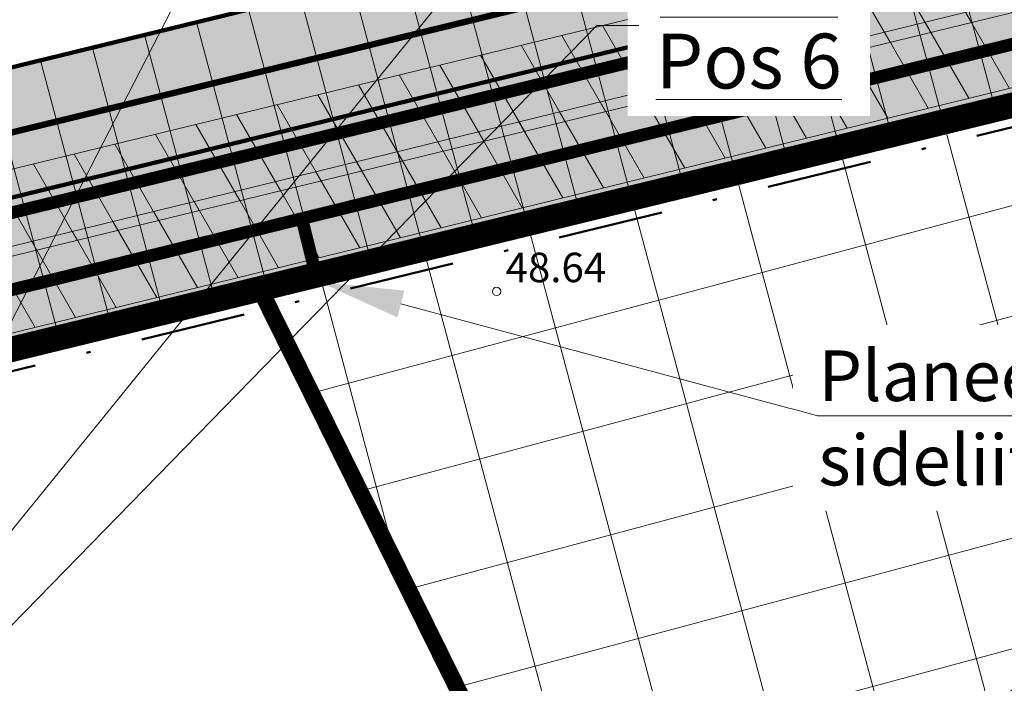
# Model space of a CAD drawing. Units: metres. Extents: x 524820 to 563717, y 6566033 to 6589761.
# Drawn here: x 546709 to 546732, y 6578043 to 6578059 of the extents above; entities that cross this region are included whole.
import ezdxf
from ezdxf import colors
from ezdxf.entities.mleader import LeaderData, LeaderLine
from ezdxf.enums import TextEntityAlignment as Align
from ezdxf.math import Vec2, Vec3

# ---------------------------------------------------------------- set-up
doc = ezdxf.new("R2010")
doc.units = ezdxf.units.M
for name, pattern in [('19120_TL$0$921-50', [4, 1, -3]), ('19120_TL_perspektiivne$0$921-50', [4, 1, -3]), ('CENTER', [50.800000000000004, 31.75, -6.35, 6.35, -6.35]), ('T02022ES-TL1_puhas$0$DASHDOT', [1, 0.5, -0.25, 0, -0.25]), ('T02022ES-TL1_puhas$0$DASHED', [0.75, 0.5, -0.25]), ('T02022ES-TL1_puhas$0$Tpr_921', [4, 1, -3])]:
    doc.linetypes.add(name, pattern=pattern)
doc.layers.get('0').update_dxf_attribs({"lineweight": 9})
for name, color, linetype, lineweight in [('-DP LIIKLUS', 7, 'Continuous', 9), ('-DP LIIKLUS PERSP', 7, 'Continuous', 9), ('-GEODEESIA', 7, 'Continuous', 9), ('-PERSP LIIKLUS', 7, 'Continuous', 9), ('-TEHNOVÕRGUD', 7, 'Continuous', 9), ('19120_EL$0$ES_sidekanal', 4, '19120_EL$0$SIDE_KPROJEKT', 9), ('19120_EL$0$EV_kaabel', 174, '19120_EL$0$XW1.1_KPROJEKT', 9), ('19120_EL$0$VR_vormistus', 7, 'Continuous', 9), ('19120_GVV$0$SV_T1_txt', 7, 'Continuous', 9), ('19120_TL$0$TL_katend_asfalt_KT_t1', 41, 'Continuous', 9), ('19120_TL$0$TL_L_kattemärgistus_valge', 7, 'Continuous', 9), ('19120_TL$0$TL_tee_servajoon', 250, 'Continuous', 9), ('19120_TL_perspektiivne$0$TL_katend_asfalt_KT_t1', 41, 'Continuous', 9), ('19120_TL_perspektiivne$0$TL_L_kattemärgistus_valge', 7, 'Continuous', 9), ('19120_TL_perspektiivne$0$TL_tee_servajoon', 250, 'Continuous', 9), ('19120_VKV$0$VKV_viited_kanal', 16, 'Continuous', 9), ('19120_VKV$0$VKV_viited_vesi', 5, 'Continuous', 9), ('DP_EH-maapealne_hoonala_hatch', 169, 'Continuous', 18), ('DP_EH-maapealne_hoonala_joon', 7, 'CENTER', 9), ('DP_KR-planeeritud', 1, 'Continuous', 9), ('DP_SERV-avalik_kasutus', 10, 'Continuous', 15), ('DP_servituut_tehnov_elekter', 6, 'Continuous', 13), ('DP_servituut_tehnov_side', 6, 'Continuous', 13), ('Geodeesia$0$KORGUS-EH2000', 250, 'Continuous', 9), ('T02022ES-TL1_puhas$0$tpr_tee', 250, 'Continuous', 50), ('T02022ES-TL1_puhas$0$tpr_teemaa piiri ettepanek', 1, 'T02022ES-TL1_puhas$0$DASHED', 50)]:
    doc.layers.add(name, color=color, linetype=linetype, lineweight=lineweight)
doc.layers.add('DP_MA-muru', color=7, linetype='Continuous', lineweight=9, true_color=0xe4ff99)
doc.layers.add('T02022ES-TL1_puhas$0$tpr_kate_kõnnitee1', color=7, linetype='Continuous', true_color=0xffd9cc)
doc.layers.add('T02022ES-TL1_puhas$0$tpr_KM', color=7, linetype='Continuous')
doc.styles.add('19120_EL$0$KPR-jooned', font='romand.shx')
doc.styles.add('19120_EL$0$Standard', font='standard.shx')
doc.styles.add('19120_GVV$0$Swis Lt BT', font='swissl.ttf')
doc.styles.add('19120_VKV$0$Swis Lt BT', font='swissl.ttf')
doc.styles.add('Geodeesia$0$italic', font='italic.shx')
doc.linetypes.add('19120_EL$0$SIDE_KPROJEKT', pattern='A,9.5,-1.25,["/",19120_EL$0$KPR-jooned,S=1,R=0,X=-0.55,Y=-0.5],-1.25', length=12)
doc.linetypes.add('19120_EL$0$XW1.1_KPROJEKT', pattern='A,9.5,-3,["XW1.1",19120_EL$0$KPR-jooned,S=1,R=0,X=-2.78,Y=-0.5],-2', length=14.5)
pattern_1 = [(120, (0, 0), (-0.8248891971046778, -0.47625), [])]

# ---------------------------------------------------------------- blocks, each defined once
blk = doc.blocks.new('19120_GVV$0$_Dot')
at = {"color": 0, "linetype": 'ByBlock', "lineweight": -2}
blk.add_line((-0.5, 0), (-1, 0), dxfattribs=at)
at = {"color": 0, "linetype": 'ByBlock', "const_width": 0.5}
blk.add_lwpolyline([(-0.25, 0, 1), (0.25, 0, 1)], format="xyb", close=True, dxfattribs=at)
blk = doc.blocks.new('19120_EL$0$_Dot')
at = {"color": 0, "linetype": 'ByBlock', "lineweight": -2}
blk.add_line((-0.5, 0), (-1, 0), dxfattribs=at)
at = {"color": 0, "linetype": 'ByBlock', "const_width": 0.5}
blk.add_lwpolyline([(-0.25, 0, 1), (0.25, 0, 1)], format="xyb", close=True, dxfattribs=at)
blk = doc.blocks.new('19120_VKV$0$_Dot')
at = {"color": 0, "linetype": 'ByBlock', "lineweight": -2}
blk.add_line((-0.5, 0), (-1, 0), dxfattribs=at)
at = {"color": 0, "linetype": 'ByBlock', "const_width": 0.5}
blk.add_lwpolyline([(-0.25, 0, 1), (0.25, 0, 1)], format="xyb", close=True, dxfattribs=at)
blk = doc.blocks.new('Geodeesia')
at = {"layer": 'Geodeesia$0$KORGUS-EH2000', "linetype": 'Continuous', "ltscale": 0.5}
blk.add_circle((546720.43, 6578052.77), 0.1, dxfattribs=at)
at = {"layer": 'Geodeesia$0$KORGUS-EH2000', "ltscale": 0.5, "style": 'Geodeesia$0$italic'}
blk.add_text(' 48.64 ', height=0.7, dxfattribs=at).set_placement((546720.43, 6578052.77), align=Align.BOTTOM_LEFT)
blk = doc.blocks.new('19120_TL')
at = {"layer": '19120_TL$0$TL_katend_asfalt_KT_t1'}
h = blk.add_hatch(color=256, dxfattribs=at)
h.dxf.hatch_style = 1
edge = h.paths.add_edge_path()
edge.add_line((546692.6441446302, 6578052.541939847), (546693.9660645066, 6578053.195617851))
edge.add_arc((546716.1290110267, 6578008.37593697), 49.99999992707335, 103.70013612671312, 116.31199937777211, ccw=False)
edge.add_line((546704.2869883275, 6578056.953364764), (546797.1019421893, 6578079.579445212))
edge.add_arc((546729.1250393165, 6578358.429028477), 287.0155908847614, 283.7001361119468, 287.5272324147841)
edge.add_line((546815.5623856497, 6578084.73844667), (546818.6342800668, 6578085.714256426))
edge.add_line((546818.6342800668, 6578085.714256426), (546819.5194604648, 6578082.84782037))
edge.add_line((546819.5194604648, 6578082.84782037), (546816.1068914538, 6578081.759910832))
edge.add_arc((546737.0838958296, 6578329.640287396), 260.1717027716596, 284.22100972018745, 287.6820153680207, ccw=False)
edge.add_line((546800.9984188946, 6578077.441459754), (546704.9974916645, 6578054.038714699))
edge.add_arc((546716.1289531966, 6578008.376095804), 46.99983191577298, 103.7001361113667, 116.312022011507)
edge.add_line((546695.2958412992, 6578050.506436994), (546693.9739214237, 6578049.852758992))
edge.add_line((546693.9739214237, 6578049.852758992), (546692.6441446302, 6578052.541939847))
blk.add_lwpolyline([(546692.6441446302, 6578052.541939847), (546693.9660645066, 6578053.195617851, -0.05508525003064007), (546704.2869883275, 6578056.953364764), (546797.1019421893, 6578079.579445212, 0.01670041016109827), (546815.5623856497, 6578084.73844667), (546818.6342800668, 6578085.714256426), (546819.5194604648, 6578082.84782037), (546816.1068914538, 6578081.759910832, -0.01510263409011115), (546800.9984188946, 6578077.441459754), (546704.9974916645, 6578054.038714699, 0.05508534915597497), (546695.2958412992, 6578050.506436994), (546693.9739214237, 6578049.852758992)], format="xyb", close=True, dxfattribs=at)
at = {"layer": '19120_TL$0$TL_L_kattemärgistus_valge', "linetype": '19120_TL$0$921-50', "const_width": 0.1, "flags": 128}
blk.add_lwpolyline([(546819.0768702478, 6578084.281038393, 0.004545504567221968), (546815.6383172455, 6578083.184845291, -0.01964949381580005), (546800.6431582128, 6578078.898782589), (546704.6422490086, 6578055.496041928, 0.05508524994520519), (546694.6309529028, 6578051.851027423), (546693.3090330265, 6578051.197349419)], format="xyb", dxfattribs=at)
at = {"layer": '19120_TL$0$TL_tee_servajoon', "const_width": 0.1}
for points in [[(546818.6342800668, 6578085.714256426, 0.004545504567295197), (546815.1697430372, 6578084.609779749, -0.01964949381597538), (546800.2878975308, 6578080.356105425), (546704.2869883275, 6578056.953364764, 0.05508524994543762), (546693.9660645066, 6578053.195617851), (546692.6441446298, 6578052.541939847)], [(546819.5194604289, 6578082.847820359, 0.004545504567147625), (546816.1068914538, 6578081.759910832, -0.01964949381594764), (546800.9984188946, 6578077.441459754), (546704.9975096898, 6578054.038719092, 0.05508524994495793), (546695.2958412992, 6578050.506436994), (546693.9739214232, 6578049.852758991)]]:
    blk.add_lwpolyline(points, format="xyb", dxfattribs=at)
blk = doc.blocks.new('T02022ES-TL1_puhas')
at = {"layer": 'T02022ES-TL1_puhas$0$tpr_kate_kõnnitee1'}
h = blk.add_hatch(color=256, dxfattribs=at)
edge = h.paths.add_edge_path()
edge.add_line((546800.287897531, 6578080.356105425), (546704.2869883485, 6578056.953364769))
edge.add_arc((546716.1290110517, 6578008.375936896), 50.0000000049878, 103.7001361097647, 116.3119993681436)
edge.add_line((546693.9660645046, 6578053.19561785), (546692.4042502395, 6578052.423314136))
edge.add_line((546692.4042502395, 6578052.423314136), (546693.7340270324, 6578049.734133279))
edge.add_line((546693.7340270324, 6578049.734133279), (546695.2958412947, 6578050.506436992))
edge.add_arc((546716.1290110479, 6578008.375936904), 46.99999999646896, 103.70013610891829, 116.31199937157729, ccw=False)
edge.add_line((546704.9975097094, 6578054.038719097), (546800.9984188946, 6578077.441459754))
edge.add_arc((546753.6303279116, 6578271.751171482), 200.0000002882221, 283.7001361411472, 288.202888946998)
edge.add_line((546816.1068914538, 6578081.759910832), (546819.5194603932, 6578082.847820348))
edge.add_line((546819.5194603932, 6578082.847820348), (546818.6342800308, 6578085.714256415))
edge.add_line((546818.6342800308, 6578085.714256415), (546815.5098781651, 6578084.722095669))
edge.add_arc((546753.6489130186, 6578271.681086702), 196.9275078218812, 283.69971210604433, 288.30833964023094, ccw=False)
at = {"layer": 'T02022ES-TL1_puhas$0$tpr_KM', "linetype": 'T02022ES-TL1_puhas$0$Tpr_921', "lineweight": 20, "const_width": 0.15, "flags": 128}
blk.add_lwpolyline([(546818.6598223591, 6578084.151747791, 0.003995583674096928), (546815.6383172455, 6578083.18484529, -0.01964949381580005), (546800.6431582128, 6578078.898782589), (546704.6422490086, 6578055.496041928, 0.05508524994520519), (546694.6309529028, 6578051.851027423), (546693.7059425284, 6578051.393617752)], format="xyb", dxfattribs=at)
at = {"layer": 'T02022ES-TL1_puhas$0$tpr_tee'}
for points in [[(546810.2098302469, 6578124.274003744), (546808.3341302212, 6578121.342411217, 0.1847755610702941), (546806.5986843761, 6578112.943419968), (546810.99022323, 6578086.017140075, -0.378759215124464), (546808.8705662935, 6578082.654592514, -0.01127695890492771), (546800.287897531, 6578080.356105425), (546704.2869883275, 6578056.953364764, 0.05508524994543762), (546693.9660645066, 6578053.195617851), (546692.4042502395, 6578052.423314136)], [(546819.5194604289, 6578082.847820359, 0.004545504567154237), (546816.1068914538, 6578081.759910832, -0.01964949381594764), (546800.9984188946, 6578077.441459754), (546704.9975096898, 6578054.038719092, 0.05508524994495793), (546695.2958412992, 6578050.506436994), (546693.7340270324, 6578049.734133279)]]:
    blk.add_lwpolyline(points, format="xyb", dxfattribs=at)
at = {"layer": 'T02022ES-TL1_puhas$0$tpr_teemaa piiri ettepanek', "linetype": 'T02022ES-TL1_puhas$0$DASHDOT', "ltscale": 5, "flags": 128}
blk.add_lwpolyline([(546702.0984295127, 6578049.214853697), (546817.0981266575, 6578077.249047443), (546835.0998621946, 6578008.668543751), (546832.4795801679, 6577976.924697329), (546822.5115634989, 6577949.368466553), (546804.0724722826, 6577929.710949852), (546761.0312808508, 6577902.963921516)], dxfattribs=at)
blk = doc.blocks.new('19120_TL_perspektiivne')
at = {"layer": '19120_TL_perspektiivne$0$TL_katend_asfalt_KT_t1'}
h = blk.add_hatch(color=256, dxfattribs=at)
h.dxf.hatch_style = 1
edge = h.paths.add_edge_path()
edge.add_line((546692.6441446302, 6578052.541939847), (546693.9660645066, 6578053.195617851))
edge.add_arc((546716.1290110267, 6578008.37593697), 49.99999992707335, 103.70013612671312, 116.31199937777211, ccw=False)
edge.add_line((546704.2869883275, 6578056.953364764), (546797.1019421893, 6578079.579445212))
edge.add_arc((546729.1250393165, 6578358.429028477), 287.0155908847614, 283.7001361119468, 287.5272324147841)
edge.add_line((546815.5623856497, 6578084.73844667), (546818.6342800668, 6578085.714256426))
edge.add_line((546818.6342800668, 6578085.714256426), (546819.5194604648, 6578082.84782037))
edge.add_line((546819.5194604648, 6578082.84782037), (546816.1068914538, 6578081.759910832))
edge.add_arc((546737.0838958296, 6578329.640287396), 260.1717027716596, 284.22100972018745, 287.6820153680207, ccw=False)
edge.add_line((546800.9984188946, 6578077.441459754), (546704.9974916645, 6578054.038714699))
edge.add_arc((546716.1289531966, 6578008.376095804), 46.99983191577298, 103.7001361113667, 116.312022011507)
edge.add_line((546695.2958412992, 6578050.506436994), (546693.9739214237, 6578049.852758992))
edge.add_line((546693.9739214237, 6578049.852758992), (546692.6441446302, 6578052.541939847))
blk.add_lwpolyline([(546692.6441446302, 6578052.541939847), (546693.9660645066, 6578053.195617851, -0.05508525003064007), (546704.2869883275, 6578056.953364764), (546797.1019421893, 6578079.579445212, 0.01670041016109827), (546815.5623856497, 6578084.73844667), (546818.6342800668, 6578085.714256426), (546819.5194604648, 6578082.84782037), (546816.1068914538, 6578081.759910832, -0.01510263409011115), (546800.9984188946, 6578077.441459754), (546704.9974916645, 6578054.038714699, 0.05508534915597497), (546695.2958412992, 6578050.506436994), (546693.9739214237, 6578049.852758992)], format="xyb", close=True, dxfattribs=at)
at = {"layer": '19120_TL_perspektiivne$0$TL_L_kattemärgistus_valge', "linetype": '19120_TL_perspektiivne$0$921-50', "const_width": 0.1, "flags": 128}
blk.add_lwpolyline([(546819.0768702478, 6578084.281038393, 0.004545504567221968), (546815.6383172455, 6578083.184845291, -0.01964949381580005), (546800.6431582128, 6578078.898782589), (546704.6422490086, 6578055.496041928, 0.05508524994520519), (546694.6309529028, 6578051.851027423), (546693.3090330265, 6578051.197349419)], format="xyb", dxfattribs=at)
at = {"layer": '19120_TL_perspektiivne$0$TL_tee_servajoon', "const_width": 0.1}
for points in [[(546818.6342800668, 6578085.714256426, 0.004545504567295197), (546815.1697430372, 6578084.609779749, -0.01964949381597538), (546800.2878975308, 6578080.356105425), (546704.2869883275, 6578056.953364764, 0.05508524994543762), (546693.9660645066, 6578053.195617851), (546692.6441446298, 6578052.541939847)], [(546819.5194604289, 6578082.847820359, 0.004545504567147625), (546816.1068914538, 6578081.759910832, -0.01964949381594764), (546800.9984188946, 6578077.441459754), (546704.9975096898, 6578054.038719092, 0.05508524994495793), (546695.2958412992, 6578050.506436994), (546693.9739214232, 6578049.852758991)]]:
    blk.add_lwpolyline(points, format="xyb", dxfattribs=at)
blk = doc.blocks.new('19120_GVV')
at = {"layer": '19120_GVV$0$SV_T1_txt'}
ml = blk.add_multileader_mtext('Standard', dxfattribs=at)
ml.set_content('\\A1;PLAN. GAASI LIITUMISPUNKT\\P(B-KATEGOORIA GAASITORU)', color=256, style='19120_GVV$0$Swis Lt BT')
ml.set_leader_properties(color=256, linetype='ByLayer', lineweight=9)
ml.set_arrow_properties(name='19120_GVV$0$_Dot')
ml.build(insert=Vec2(0, 0))
ml.multileader.update_dxf_attribs({"has_text_frame": 1, "text_left_attachment_type": 2, "text_right_attachment_type": 2, "dogleg_length": 1, "arrow_head_size": 0.25, "scale": 0.5})
ctx = ml.context
ctx.base_point, ctx.scale, ctx.char_height, ctx.arrow_head_size, ctx.landing_gap_size, ctx.plane_origin = Vec3(546721.8205279703, 6578076.190604475, 49), 0.5, 1, 0.25, 0.5, Vec3(546805.6991861105, 6577976.590997565, 49)
ctx.left_attachment, ctx.right_attachment, ctx.text_align_type = 2, 2, 1
notes = []
notes.append((ctx, [(0, (1, 1, 0), (546721.3205279703, 6578076.190604475, 49), (1, 0), 0.4999999999999994, [(0, [(546704.1521303271, 6578042.805678147, 49)], 0, [])])]))
ctx.mtext.insert, ctx.mtext.width, ctx.mtext.alignment, ctx.mtext.flow_direction = Vec3(546731.5591566194, 6578077.690604475, 49), 20.51634214850376, 2, 5
ctx.mtext.has_bg_fill, ctx.mtext.bg_color, ctx.mtext.bg_scale_factor, ctx.mtext.bg_transparency, ctx.mtext.use_window_bg_color = 1, -1023410167, 1.5, 0, 0
for ctx, leaders in notes:
    for number, flags, end, landing, length, lines in leaders:
        leader = LeaderData()
        leader.index, (leader.has_last_leader_line, leader.has_dogleg_vector, leader.attachment_direction) = number, flags
        leader.last_leader_point, leader.dogleg_vector, leader.dogleg_length = Vec3(end), Vec3(landing), length
        for number, points, colour, breaks in lines:
            line = LeaderLine()
            line.index, line.vertices, line.color, line.breaks = number, Vec3.list(points), colors.encode_raw_color(colour), breaks
            leader.lines.append(line)
        ctx.leaders.append(leader)
blk = doc.blocks.new('19120_EL')
at = {"layer": '19120_EL$0$VR_vormistus'}
ml = blk.add_multileader_mtext('Standard', dxfattribs=at)
ml.set_content('{\\fSwis721 Lt BT|b0|i0|c0|p34;P\\fSwis721 Lt BT|b0|i0|c186|p34;laneeritud \\fSwis721 Lt BT|b0|i0|c0|p34;\\P\\pq*;sideliitumispunkt}', color=256, style='19120_EL$0$Standard')
ml.set_leader_properties()
ml.build(insert=Vec2(0, 0))
ml.multileader.update_dxf_attribs({"text_left_attachment_type": 6, "text_right_attachment_type": 6, "dogleg_length": 0.01, "arrow_head_size": 2})
ctx = ml.context
ctx.base_point, ctx.char_height, ctx.arrow_head_size, ctx.landing_gap_size, ctx.plane_origin = Vec3(546728.0625562858, 6578049.822551547), 1.2, 2, 0.002, Vec3(546649.4603570997, 6578235.409856459)
ctx.left_attachment, ctx.right_attachment = 6, 6
notes = []
notes.append((ctx, [(0, (1, 1, 0), (546728.0425562857, 6578049.822551547), (1, 0), 0.02000000000000001, [(0, [(546716.2265847907, 6578052.991098909)], 0, [])])]))
ctx.mtext.insert, ctx.mtext.line_spacing_style, ctx.mtext.flow_direction = Vec3(546728.0645562857, 6578051.371227718), 2, 5
ctx.mtext.has_bg_fill, ctx.mtext.bg_color, ctx.mtext.bg_scale_factor, ctx.mtext.bg_transparency, ctx.mtext.use_window_bg_color = 1, -1027028792, 1.5, 0, 1
ml = blk.add_multileader_mtext('Standard', dxfattribs=at)
ml.set_content('{\\fSwis721 Lt BT|b0|i0|c186|p34;Planeeritud\\fSwis721 Lt BT|b0|i0|c0|p34; kiosk\\fSwis721 Lt BT|b0|i0|c186|p34;alajaam\\fSwis721 Lt BT|b0|i0|c0|p34; nr 2\\fSwis721 Lt BT|b0|i0|c186|p34; \\fSwis721 Lt BT|b0|i0|c0|p34;\\P\\fSwis721 Lt BT|b0|i0|c186|p34;(\\fSwis721 Lt BT|b0|i0|c0|p34;HEKA-2, 20/ 0.4kV trafod \\P\\pq*;kuni 2x1600 kVA)}', color=256, style='19120_EL$0$Standard')
ml.set_leader_properties()
ml.set_arrow_properties(name='19120_EL$0$_Dot')
ml.build(insert=Vec2(0, 0))
ml.multileader.update_dxf_attribs({"text_left_attachment_type": 6, "text_right_attachment_type": 6, "dogleg_length": 0.01, "arrow_head_size": 1})
ctx = ml.context
ctx.base_point, ctx.char_height, ctx.arrow_head_size, ctx.landing_gap_size, ctx.plane_origin = Vec3(546734.7134719947, 6578044.730320519), 1.2, 1, 0.001, Vec3(546759.1946333377, 6578118.091531558)
ctx.left_attachment, ctx.right_attachment = 6, 6
notes.append((ctx, [(0, (1, 1, 0), (546734.7034719947, 6578044.730320519), (1, 0), 0.01000000000000001, [(0, [(546710.0146469554, 6578027.637054725)], 0, [])])]))
ctx.mtext.insert, ctx.mtext.line_spacing_style, ctx.mtext.flow_direction = Vec3(546734.7144719948, 6578046.268406059), 2, 5
ctx.mtext.has_bg_fill, ctx.mtext.bg_color, ctx.mtext.bg_scale_factor, ctx.mtext.bg_transparency, ctx.mtext.use_window_bg_color = 1, -1027028792, 1.5, 0, 1
for ctx, leaders in notes:
    for number, flags, end, landing, length, lines in leaders:
        leader = LeaderData()
        leader.index, (leader.has_last_leader_line, leader.has_dogleg_vector, leader.attachment_direction) = number, flags
        leader.last_leader_point, leader.dogleg_vector, leader.dogleg_length = Vec3(end), Vec3(landing), length
        for number, points, colour, breaks in lines:
            line = LeaderLine()
            line.index, line.vertices, line.color, line.breaks = number, Vec3.list(points), colors.encode_raw_color(colour), breaks
            leader.lines.append(line)
        ctx.leaders.append(leader)
at = {"layer": '19120_EL$0$ES_sidekanal', "const_width": 0.3, "flags": 128}
for points in [[(546843.5584730484, 6577971.265194173), (546831.3684058037, 6577975.852683102), (546834.0325468587, 6578009.084317176), (546816.4470845062, 6578075.325724479), (546808.3170209412, 6578074.430409072), (546804.5992727443, 6578076.275328188), (546701.1408218578, 6578050.899464073), (546680.8368537226, 6578041.561686068)], [(546716.1700124807, 6578053.045854466), (546715.8427137776, 6578054.357386974)]]:
    blk.add_lwpolyline(points, dxfattribs=at)
at = {"layer": '19120_EL$0$EV_kaabel', "ltscale": 0.88, "const_width": 0.3, "flags": 128}
blk.add_lwpolyline([(546701.2432011412, 6578052.432218767), (546707.8530670928, 6578054.376286598), (546743.0354002111, 6578062.937236137), (546784.695232346, 6578073.066743439), (546803.0956220556, 6578077.484851228), (546813.7370256593, 6578080.482930364), (546819.6437615565, 6578082.309890899)], dxfattribs=at)
blk = doc.blocks.new('19120_VKV')
at = {"layer": '19120_VKV$0$VKV_viited_kanal'}
ml = blk.add_multileader_mtext('Standard', dxfattribs=at)
ml.set_content('{\\LLPK1\\PPos 6}', color=256, style='19120_VKV$0$Swis Lt BT')
ml.set_leader_properties(color=256, linetype='ByLayer', lineweight=9)
ml.set_arrow_properties(name='19120_VKV$0$_Dot')
ml.build(insert=Vec2(0, 0))
ml.multileader.update_dxf_attribs({"has_text_frame": 1, "text_left_attachment_type": 2, "text_right_attachment_type": 2, "dogleg_length": 1, "arrow_head_size": 0.25, "scale": 0.5})
ctx = ml.context
ctx.base_point, ctx.scale, ctx.char_height, ctx.arrow_head_size, ctx.landing_gap_size, ctx.plane_origin = Vec3(546723.80465058, 6578059.078593885), 0.5, 1.3, 0.25, 0.5, Vec3(546874.6555466189, 6577771.169363314)
ctx.left_attachment, ctx.right_attachment, ctx.text_align_type = 2, 2, 1
notes = []
notes.append((ctx, [(0, (1, 1, 0), (546722.80465058, 6578059.078593885), (1, 0), 0.9999999999999998, [(1, [(546705.2339461872, 6578041.077504321)], 0, [])])]))
ctx.mtext.insert, ctx.mtext.alignment, ctx.mtext.line_spacing_factor, ctx.mtext.flow_direction = Vec3(546726.4152751557, 6578060.833593884), 2, 0.9, 5
ctx.mtext.has_bg_fill, ctx.mtext.bg_color, ctx.mtext.bg_scale_factor, ctx.mtext.bg_transparency, ctx.mtext.use_window_bg_color = 1, -1027028792, 1.5, 0, 1
for ctx, leaders in notes:
    for number, flags, end, landing, length, lines in leaders:
        leader = LeaderData()
        leader.index, (leader.has_last_leader_line, leader.has_dogleg_vector, leader.attachment_direction) = number, flags
        leader.last_leader_point, leader.dogleg_vector, leader.dogleg_length = Vec3(end), Vec3(landing), length
        for number, points, colour, breaks in lines:
            line = LeaderLine()
            line.index, line.vertices, line.color, line.breaks = number, Vec3.list(points), colors.encode_raw_color(colour), breaks
            leader.lines.append(line)
        ctx.leaders.append(leader)
at = {"layer": '19120_VKV$0$VKV_viited_vesi'}
ml = blk.add_multileader_mtext('Standard', dxfattribs=at)
ml.set_content('{\\LLPV1\\PPos 6}', color=256, style='19120_VKV$0$Swis Lt BT')
ml.set_leader_properties(color=256, linetype='ByLayer', lineweight=9)
ml.set_arrow_properties(name='19120_VKV$0$_Dot')
ml.build(insert=Vec2(0, 0))
ml.multileader.update_dxf_attribs({"has_text_frame": 1, "text_left_attachment_type": 2, "text_right_attachment_type": 2, "dogleg_length": 1, "arrow_head_size": 0.25, "scale": 0.5})
ctx = ml.context
ctx.base_point, ctx.scale, ctx.char_height, ctx.arrow_head_size, ctx.landing_gap_size, ctx.plane_origin = Vec3(546724.7410836604, 6578065.371823856), 0.5, 1.3, 0.25, 0.5, Vec3(546857.7402679014, 6577770.888093178)
ctx.left_attachment, ctx.right_attachment, ctx.text_align_type = 2, 2, 1
notes = []
notes.append((ctx, [(0, (1, 1, 0), (546723.7410836604, 6578065.371823856), (1, 0), 0.9999999999999998, [(1, [(546704.5970459485, 6578041.774726734)], 0, [])])]))
ctx.mtext.insert, ctx.mtext.alignment, ctx.mtext.line_spacing_factor, ctx.mtext.flow_direction = Vec3(546727.351708236, 6578067.126823856), 2, 0.9, 5
ctx.mtext.has_bg_fill, ctx.mtext.bg_color, ctx.mtext.bg_scale_factor, ctx.mtext.bg_transparency, ctx.mtext.use_window_bg_color = 1, -1027028792, 1.5, 0, 1
for ctx, leaders in notes:
    for number, flags, end, landing, length, lines in leaders:
        leader = LeaderData()
        leader.index, (leader.has_last_leader_line, leader.has_dogleg_vector, leader.attachment_direction) = number, flags
        leader.last_leader_point, leader.dogleg_vector, leader.dogleg_length = Vec3(end), Vec3(landing), length
        for number, points, colour, breaks in lines:
            line = LeaderLine()
            line.index, line.vertices, line.color, line.breaks = number, Vec3.list(points), colors.encode_raw_color(colour), breaks
            leader.lines.append(line)
        ctx.leaders.append(leader)

msp = doc.modelspace()

# ---------------------------------------------------------------- hatches: boundary and pattern name
at = {"layer": 'DP_EH-maapealne_hoonala_hatch'}
h = msp.add_hatch(dxfattribs=at)
h.set_pattern_fill('ANSI37', color=256, scale=0.8, angle=59.99999999999999)
h.set_pattern_definition([(105, (0, 0), (-2.453451598774234, -0.6574003745604025), []), (195, (0, 0), (0.657400374560402, -2.453451598774234), [])])
h.paths.add_polyline_path([(546714.8121216536, 6578052.83244015), (546794.7704854286, 6578072.32438941), (546817.6735478042, 6577978.37322175), (546752.9542758962, 6577946.370098693), (546710.0003732288, 6578033.234911893), (546721.6534902827, 6578038.99727801)])
at = {"layer": 'DP_MA-muru'}
h = msp.add_hatch(color=256, dxfattribs=at)
h.dxf.hatch_style = 1
edge = h.paths.add_edge_path()
edge.add_arc((546716.1294308616, 6578008.374496608), 47.00149874297222, 103.70021750197498, 109.56062563525461, ccw=False)
edge.add_line((546704.9975096898, 6578054.038719092), (546797.9292959739, 6578076.693280509))
edge.add_line((546797.9292959739, 6578076.693280509), (546799.0611613006, 6578073.370354222))
edge.add_line((546799.0611613006, 6578073.370354222), (546701.8697103808, 6578049.677387796))
edge.add_line((546701.8697103808, 6578049.677387796), (546700.3931365118, 6578052.663433423))
at = {"layer": 'DP_servituut_tehnov_elekter'}
h = msp.add_hatch(dxfattribs=at)
h.set_pattern_fill('ANSI31', color=256, scale=0.3, angle=75.00000000000001)
h.set_pattern_definition(pattern_1)
h.paths.add_polyline_path([(546807.9780048092, 6578079.899330163), (546802.8431993771, 6578078.452664516), (546784.4603629361, 6578074.038771433), (546742.7989681994, 6578063.908884171), (546707.5936231778, 6578055.342335125), (546700.8089085238, 6578053.34684148), (546700.1971772794, 6578053.059717839), (546701.0838795047, 6578051.266557768), (546701.5201043126, 6578051.471305287), (546708.1125110078, 6578053.41023807), (546743.2718322228, 6578061.965588102), (546784.9301017558, 6578072.094715445), (546803.3480447341, 6578076.51703794), (546808.3045163281, 6578077.913460313)])

# ---------------------------------------------------------------- linework, layer by layer
at = {"layer": 'DP_EH-maapealne_hoonala_joon', "ltscale": 0.2, "const_width": 0.4}
msp.add_lwpolyline([(546714.8121216536, 6578052.83244015), (546794.7704854286, 6578072.32438941), (546817.6735478042, 6577978.37322175), (546752.9542758962, 6577946.370098693), (546710.0003732288, 6578033.234911893), (546721.6534902827, 6578038.99727801)], close=True, dxfattribs=at)
at = {"layer": 'DP_MA-muru', "flags": 128}
msp.add_lwpolyline([(546700.3931365118, 6578052.663433423, -0.02557642914310509), (546704.9975096898, 6578054.038719092), (546797.9292959739, 6578076.693280509), (546799.0611613006, 6578073.370354222), (546701.8697103808, 6578049.677387796)], format="xyb", close=True, dxfattribs=at)

# ---------------------------------------------------------------- block references
at = {"layer": '-DP LIIKLUS'}
msp.add_blockref('19120_TL', (0, 0), dxfattribs=at)
at = {"layer": '-DP LIIKLUS PERSP'}
msp.add_blockref('19120_TL_perspektiivne', (0, 0), dxfattribs=at)
at = {"layer": '-GEODEESIA'}
msp.add_blockref('Geodeesia', (0, 0), dxfattribs=at)
at = {"layer": '-PERSP LIIKLUS', "lineweight": 0}
msp.add_blockref('T02022ES-TL1_puhas', (0, 0), dxfattribs=at)

# ---------------------------------------------------------------- next in the draw order: block references
at = {"layer": '-TEHNOVÕRGUD'}
msp.add_blockref('19120_GVV', (0, 0), dxfattribs=at)

# ---------------------------------------------------------------- next in the draw order: hatches: boundary and pattern name
at = {"layer": 'DP_SERV-avalik_kasutus'}
h = msp.add_hatch(dxfattribs=at)
h.set_pattern_fill('ANSI31', color=256, scale=0.4, angle=59.99999999999999)
h.set_pattern_definition([(105, (0, 0), (-1.226725799387117, -0.3287001872802012), [])])
edge = h.paths.add_edge_path()
edge.add_line((546797.1019421893, 6578079.579445212), (546807.5859173142, 6578082.284038486))
edge.add_line((546807.5859173142, 6578082.284038486), (546808.6664902504, 6578075.711905214))
edge.add_line((546808.6664902504, 6578075.711905214), (546701.8697103808, 6578049.677387796))
edge.add_line((546701.8697103808, 6578049.677387796), (546699.0546374208, 6578055.370253208))
edge.add_arc((546716.1290111138, 6578008.375936683), 50.00000022642807, 103.7001361458087, 109.9675248543023, ccw=False)
edge.add_line((546704.2869883275, 6578056.953364764), (546797.1019421893, 6578079.579445212))

# ---------------------------------------------------------------- next in the draw order: linework, layer by layer
at = {"layer": 'DP_KR-planeeritud', "const_width": 0.6, "flags": 128}
for points in [[(546684.5419769016, 6578084.718914607), (546798.4625112851, 6578141.051638586), (546808.6664902504, 6578075.711905214), (546701.8697103808, 6578049.677387796)], [(546701.8697103808, 6578049.677387796), (546808.6664902504, 6578075.711905214), (546817.2180641898, 6578076.792126146), (546835.0998621946, 6578008.668543751), (546832.4795801679, 6577976.924697329), (546822.5115634989, 6577949.368466553), (546792.1350266086, 6577916.990187972), (546771.9777184235, 6577907.899373593)]]:
    msp.add_lwpolyline(points, close=True, dxfattribs=at)
at = {"layer": 'DP_SERV-avalik_kasutus', "flags": 128}
msp.add_lwpolyline([(546797.1019421893, 6578079.579445212), (546807.5859173142, 6578082.284038486), (546808.6664902504, 6578075.711905214), (546701.8697103808, 6578049.677387796), (546699.0546374208, 6578055.370253208, -0.02735346111637455), (546704.2869883275, 6578056.953364764)], format="xyb", close=True, dxfattribs=at)

# ---------------------------------------------------------------- next in the draw order: block references
at = {"layer": '-TEHNOVÕRGUD'}
msp.add_blockref('19120_EL', (0, 0), dxfattribs=at)

# ---------------------------------------------------------------- next in the draw order: hatches: boundary and pattern name
at = {"layer": 'DP_servituut_tehnov_side'}
h = msp.add_hatch(dxfattribs=at)
h.set_pattern_fill('ANSI31', color=256, scale=0.3, angle=75.00000000000001)
h.set_pattern_definition(pattern_1)
h.paths.add_polyline_path([(546843.9106876211, 6577972.201113451), (546832.4253830775, 6577976.523378979), (546835.0430451846, 6578009.175249686), (546817.19284056, 6578076.413895522), (546808.4989476786, 6578075.456488957), (546804.7162207181, 6578077.33365355), (546700.8098043767, 6578051.847914306), (546681.327750486, 6578042.888133977), (546682.0277322562, 6578041.528138261), (546681.769103293, 6578040.889741971), (546701.471839339, 6578049.951013839), (546804.4823247704, 6578075.217002827), (546808.1350942038, 6578073.404329187), (546815.7013284523, 6578074.237553435), (546833.0220485327, 6578008.993384665), (546830.3114285299, 6577975.181987224), (546843.2062584757, 6577970.329274895)])

# ---------------------------------------------------------------- next in the draw order: linework, layer by layer
at = {"layer": 'DP_servituut_tehnov_elekter', "flags": 128}
msp.add_lwpolyline([(546807.9780048092, 6578079.899330163), (546802.8431993771, 6578078.452664516), (546784.4603629361, 6578074.038771433), (546742.7989681994, 6578063.908884171), (546707.5936231778, 6578055.342335125), (546700.8089085238, 6578053.34684148), (546700.1971772794, 6578053.059717839), (546701.0838795047, 6578051.266557768), (546701.5201043126, 6578051.471305287), (546708.1125110078, 6578053.41023807), (546743.2718322228, 6578061.965588102), (546784.9301017558, 6578072.094715445), (546803.3480447341, 6578076.51703794), (546808.3045163281, 6578077.913460313)], close=True, dxfattribs=at)
at = {"layer": 'DP_servituut_tehnov_side', "flags": 128}
msp.add_lwpolyline([(546843.9106876211, 6577972.201113451), (546832.4253830775, 6577976.523378979), (546835.0430451846, 6578009.175249686), (546817.19284056, 6578076.413895522), (546808.4989476786, 6578075.456488957), (546804.7162207181, 6578077.33365355), (546700.8098043767, 6578051.847914306), (546681.327750486, 6578042.888133977), (546682.0277322562, 6578041.528138261), (546681.769103293, 6578040.889741971), (546701.471839339, 6578049.951013839), (546804.4823247704, 6578075.217002827), (546808.1350942038, 6578073.404329187), (546815.7013284523, 6578074.237553435), (546833.0220485327, 6578008.993384665), (546830.3114285299, 6577975.181987224), (546843.2062584757, 6577970.329274895)], close=True, dxfattribs=at)

# ---------------------------------------------------------------- next in the draw order: block references
at = {"layer": '-TEHNOVÕRGUD'}
msp.add_blockref('19120_VKV', (0, 0), dxfattribs=at)

doc.saveas('drawing.dxf')
